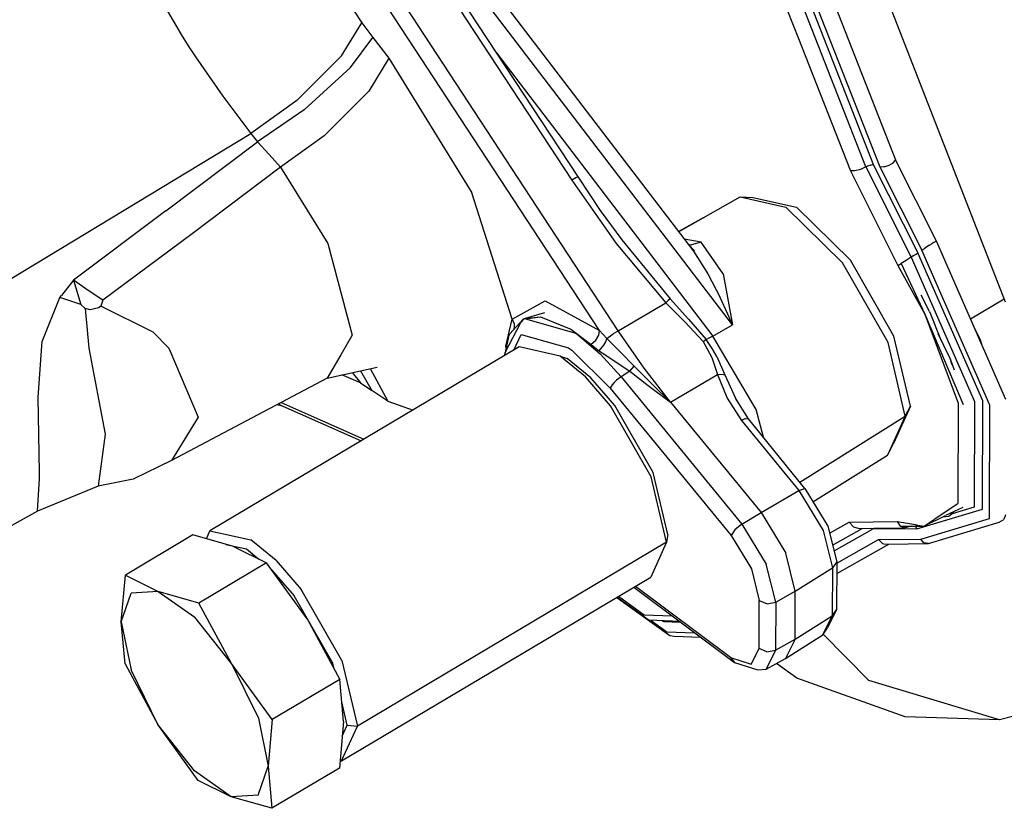
# Model space of a CAD drawing. Units: millimetres. Extents: x 984 to 8510, y -1666 to 1733.
# Drawn here: x 4725 to 4766, y 168 to 201 of the extents above; entities that cross this region are included whole.
import ezdxf

# ---------------------------------------------------------------- set-up
doc = ezdxf.new("R2010")
doc.units = ezdxf.units.MM
doc.layers.add('1', color=7, linetype='CONTINUOUS', true_color=0xffffff)

msp = doc.modelspace()

# ---------------------------------------------------------------- linework, layer by layer
at = {"layer": '1', "color": 18, "linetype": 'CONTINUOUS'}
for p, q in [((4756.011108, 214.46167), (4765.737671, 189.490967)), ((4754.247437, 213.044189), (4761.151245, 195.436768)), ((4759.914917, 195.135254), (4753.01062, 212.742432)), ((4759.914917, 195.135254), (4753.01062, 212.742432)), ((4753.335327, 212.824219), (4760.239624, 195.217041)), ((4753.335327, 212.824219), (4760.239624, 195.217041)), ((4753.591187, 212.753174), (4760.494507, 195.14624)), ((4753.591187, 212.753174), (4760.494507, 195.14624)), ((4737.696167, 210.184082), (4747.87146, 194.708984)), ((4737.466675, 210.06665), (4747.608276, 194.586182)), ((4737.466675, 210.06665), (4747.608276, 194.586182)), ((4753.424194, 209.867432), (4757.063354, 200.586426)), ((4753.424194, 209.867432), (4757.063354, 200.586426)), ((4739.078979, 209.44458), (4752.69519, 191.609619)), ((4749.551147, 188.27832), (4735.89978, 209.141357)), ((4749.551147, 188.27832), (4735.89978, 209.141357)), ((4754.328979, 188.529053), (4738.49939, 209.273926)), ((4754.328979, 188.529053), (4738.49939, 209.273926)), ((4748.767944, 188.28418), (4735.3573, 208.755371)), ((4748.767944, 188.28418), (4735.3573, 208.755371)), ((4735.104858, 206.894775), (4738.817261, 201.170654)), ((4735.104858, 206.894775), (4738.817261, 201.170654)), ((4729.236206, 204.174805), (4731.259155, 200.679443)), ((4729.236206, 204.174805), (4731.259155, 200.679443)), ((4737.975952, 199.784912), (4738.817261, 201.170654)), ((4737.975952, 199.784912), (4738.817261, 201.170654)), ((4738.817261, 201.170654), (4739.285522, 200.561768)), ((4738.817261, 201.170654), (4739.285522, 200.561768)), ((4731.259155, 200.679443), (4731.560425, 200.209717)), ((4731.259155, 200.679443), (4731.560425, 200.209717)), ((4738.353882, 199.294678), (4739.285522, 200.561768)), ((4738.353882, 199.294678), (4739.285522, 200.561768)), ((4739.285522, 200.561768), (4739.953003, 199.696289)), ((4739.285522, 200.561768), (4739.953003, 199.696289)), ((4757.063354, 200.586426), (4759.265015, 194.971436)), ((4757.063354, 200.586426), (4759.265015, 194.971436)), ((4731.560425, 200.209717), (4731.866577, 199.743896)), ((4731.560425, 200.209717), (4731.866577, 199.743896)), ((4744.451538, 199.910889), (4753.503784, 188.046875)), ((4744.451538, 199.910889), (4753.503784, 188.046875)), ((4731.866577, 199.743896), (4733.004272, 198.10376)), ((4731.866577, 199.743896), (4733.004272, 198.10376)), ((4737.975952, 199.784912), (4736.115601, 197.930176)), ((4737.975952, 199.784912), (4736.115601, 197.930176)), ((4739.953003, 199.696289), (4739.112671, 198.30957)), ((4739.953003, 199.696289), (4739.112671, 198.30957)), ((4739.953003, 199.696289), (4743.425659, 194.047119)), ((4739.953003, 199.696289), (4743.425659, 194.047119)), ((4738.353882, 199.294678), (4736.405151, 197.531738)), ((4738.353882, 199.294678), (4736.405151, 197.531738)), ((4737.242065, 196.444824), (4739.112671, 198.30957)), ((4737.242065, 196.444824), (4739.112671, 198.30957)), ((4733.004272, 198.10376), (4734.185913, 196.542969)), ((4733.004272, 198.10376), (4734.185913, 196.542969)), ((4736.104858, 197.920898), (4734.185913, 196.542969)), ((4736.104858, 197.920898), (4734.185913, 196.542969)), ((4736.115601, 197.930176), (4736.104858, 197.920898)), ((4736.115601, 197.930176), (4736.104858, 197.920898)), ((4736.405151, 197.531738), (4734.461304, 196.185303)), ((4736.405151, 197.531738), (4734.461304, 196.185303)), ((4708.415405, 180.948975), (4734.185913, 196.542969)), ((4708.415405, 180.948975), (4734.185913, 196.542969)), ((4734.185913, 196.542969), (4734.461304, 196.185303)), ((4734.185913, 196.542969), (4734.461304, 196.185303)), ((4730.617065, 193.293457), (4734.461304, 196.185303)), ((4730.617065, 193.293457), (4734.461304, 196.185303)), ((4734.461304, 196.185303), (4734.941772, 195.652344)), ((4734.461304, 196.185303), (4734.941772, 195.652344)), ((4737.242065, 196.444824), (4735.427612, 195.130371)), ((4737.242065, 196.444824), (4735.427612, 195.130371)), ((4734.941772, 195.652344), (4735.427612, 195.130371)), ((4734.941772, 195.652344), (4735.427612, 195.130371)), ((4760.988647, 195.270508), (4761.071655, 195.328369)), ((4760.988647, 195.270508), (4761.071655, 195.328369)), ((4761.071655, 195.328369), (4761.143921, 195.412354)), ((4761.071655, 195.328369), (4761.143921, 195.412354)), ((4761.143921, 195.412354), (4761.151245, 195.436768)), ((4761.143921, 195.412354), (4761.151245, 195.436768)), ((4762.864136, 192.028564), (4761.151245, 195.436768)), ((4735.427612, 195.130371), (4731.71814, 192.340576)), ((4735.427612, 195.130371), (4731.71814, 192.340576)), ((4735.427612, 195.130371), (4737.397339, 191.924561)), ((4735.427612, 195.130371), (4737.397339, 191.924561)), ((4759.265015, 194.971436), (4761.25769, 191.006836)), ((4759.265015, 194.971436), (4761.25769, 191.006836)), ((4759.44519, 194.967529), (4759.265015, 194.971436)), ((4759.44519, 194.967529), (4759.265015, 194.971436)), ((4759.682983, 195.0271), (4759.44519, 194.967529)), ((4759.682983, 195.0271), (4759.44519, 194.967529)), ((4759.914917, 195.135254), (4759.682983, 195.0271)), ((4759.914917, 195.135254), (4759.682983, 195.0271)), ((4760.030151, 195.189209), (4759.914917, 195.135254)), ((4760.030151, 195.189209), (4759.914917, 195.135254)), ((4759.914917, 195.135254), (4761.812378, 191.359131)), ((4759.914917, 195.135254), (4761.812378, 191.359131)), ((4760.091675, 195.207764), (4760.030151, 195.189209)), ((4760.091675, 195.207764), (4760.030151, 195.189209)), ((4760.091675, 195.207764), (4760.149292, 195.218994)), ((4760.091675, 195.207764), (4760.149292, 195.218994)), ((4760.239624, 195.217041), (4760.149292, 195.218994)), ((4760.239624, 195.217041), (4760.149292, 195.218994)), ((4760.239624, 195.217041), (4762.089722, 191.535645)), ((4760.239624, 195.217041), (4762.089722, 191.535645)), ((4760.494507, 195.14624), (4760.665894, 195.148438)), ((4760.494507, 195.14624), (4760.665894, 195.148438)), ((4760.494507, 195.14624), (4762.249878, 191.65332)), ((4760.494507, 195.14624), (4762.249878, 191.65332)), ((4760.665894, 195.148438), (4760.719604, 195.160156)), ((4760.665894, 195.148438), (4760.719604, 195.160156)), ((4760.719604, 195.160156), (4760.886597, 195.217773)), ((4760.719604, 195.160156), (4760.886597, 195.217773)), ((4760.886597, 195.217773), (4760.988647, 195.270508)), ((4760.886597, 195.217773), (4760.988647, 195.270508)), ((4747.773315, 194.676025), (4747.608276, 194.586182)), ((4747.773315, 194.676025), (4747.608276, 194.586182)), ((4747.608276, 194.586182), (4749.463257, 191.932129)), ((4747.608276, 194.586182), (4749.463257, 191.932129)), ((4747.837769, 194.703613), (4747.773315, 194.676025)), ((4747.837769, 194.703613), (4747.773315, 194.676025)), ((4747.87146, 194.708984), (4747.837769, 194.703613)), ((4747.87146, 194.708984), (4747.837769, 194.703613)), ((4747.87146, 194.708984), (4748.800659, 193.315674)), ((4745.110718, 188.768311), (4743.425659, 194.047119)), ((4745.110718, 188.768311), (4743.425659, 194.047119)), ((4752.07605, 192.42041), (4754.647827, 193.878418)), ((4754.647827, 193.878418), (4756.566284, 193.449463)), ((4754.647827, 193.878418), (4755.185425, 193.862549)), ((4754.647827, 193.878418), (4756.566284, 193.449463)), ((4755.185425, 193.862549), (4757.014526, 193.453613)), ((4730.617065, 193.293457), (4726.759644, 190.39502)), ((4730.617065, 193.293457), (4726.759644, 190.39502)), ((4748.800659, 193.315674), (4749.705444, 192.083252)), ((4756.566284, 193.449463), (4758.93103, 191.120361)), ((4756.566284, 193.449463), (4758.93103, 191.120361)), ((4759.270386, 191.232178), (4757.014526, 193.453613)), ((4752.069702, 192.429199), (4753.125854, 193.015625)), ((4731.71814, 192.340576), (4727.988159, 189.555908)), ((4731.71814, 192.340576), (4727.988159, 189.555908)), ((4749.705444, 192.083252), (4751.718628, 189.610107)), ((4749.705444, 192.083252), (4751.718628, 189.610107)), ((4753.02771, 191.989746), (4752.313354, 192.109863)), ((4753.02771, 191.989746), (4752.313354, 192.109863)), ((4753.02771, 191.989746), (4752.622925, 191.879639)), ((4753.02771, 191.989746), (4752.622925, 191.879639)), ((4753.942261, 190.659912), (4753.02771, 191.989746)), ((4753.942261, 190.659912), (4753.02771, 191.989746)), ((4762.864136, 192.028564), (4762.758667, 191.971924)), ((4762.864136, 192.028564), (4762.758667, 191.971924)), ((4765.768921, 185.404053), (4762.864136, 192.028564)), ((4737.397339, 191.924561), (4738.419312, 188.093994)), ((4737.397339, 191.924561), (4738.419312, 188.093994)), ((4749.463257, 191.932129), (4751.544312, 189.445801)), ((4749.463257, 191.932129), (4751.544312, 189.445801)), ((4752.466187, 191.90918), (4752.622925, 191.879639)), ((4752.485229, 191.884033), (4752.748901, 191.620361)), ((4752.69519, 191.609619), (4753.294312, 190.661865)), ((4752.69519, 191.609619), (4753.294312, 190.661865)), ((4762.249878, 191.65332), (4762.378784, 191.740234)), ((4762.249878, 191.65332), (4762.378784, 191.740234)), ((4765.097046, 185.160645), (4762.249878, 191.65332)), ((4765.097046, 185.160645), (4762.249878, 191.65332)), ((4762.57312, 191.861816), (4762.378784, 191.740234)), ((4762.57312, 191.861816), (4762.378784, 191.740234)), ((4762.57312, 191.861816), (4762.671753, 191.921143)), ((4762.57312, 191.861816), (4762.671753, 191.921143)), ((4762.758667, 191.971924), (4762.671753, 191.921143)), ((4762.758667, 191.971924), (4762.671753, 191.921143)), ((4761.09021, 188.046875), (4759.270386, 191.232178)), ((4761.593628, 191.226318), (4761.390503, 191.097168)), ((4761.593628, 191.226318), (4761.390503, 191.097168)), ((4761.812378, 191.359131), (4761.593628, 191.226318)), ((4761.812378, 191.359131), (4761.593628, 191.226318)), ((4761.921753, 191.425781), (4761.812378, 191.359131)), ((4761.921753, 191.425781), (4761.812378, 191.359131)), ((4761.812378, 191.359131), (4764.464722, 185.30957)), ((4761.812378, 191.359131), (4764.464722, 185.30957)), ((4761.921753, 191.425781), (4762.023315, 191.490234)), ((4761.921753, 191.425781), (4762.023315, 191.490234)), ((4762.023315, 191.490234), (4762.089722, 191.535645)), ((4762.023315, 191.490234), (4762.089722, 191.535645)), ((4764.807007, 185.338135), (4762.089722, 191.535645)), ((4764.807007, 185.338135), (4762.089722, 191.535645)), ((4760.839722, 187.780273), (4758.93103, 191.120361)), ((4760.839722, 187.780273), (4758.93103, 191.120361)), ((4761.25769, 191.006836), (4761.390503, 191.097168)), ((4761.25769, 191.006836), (4761.390503, 191.097168)), ((4761.25769, 191.006836), (4762.382202, 188.967529)), ((4761.25769, 191.006836), (4762.382202, 188.967529)), ((4761.390503, 191.097168), (4762.382202, 188.967529)), ((4726.759644, 190.39502), (4726.26062, 189.760498)), ((4726.759644, 190.39502), (4726.26062, 189.760498)), ((4726.759644, 190.39502), (4727.065308, 189.378418)), ((4726.759644, 190.39502), (4727.065308, 189.378418)), ((4727.369019, 189.968994), (4726.759644, 190.39502)), ((4727.369019, 189.968994), (4726.759644, 190.39502)), ((4753.294312, 190.661865), (4753.810425, 189.664062)), ((4753.294312, 190.661865), (4753.810425, 189.664062)), ((4753.942261, 190.659912), (4754.328979, 188.529053)), ((4753.942261, 190.659912), (4754.328979, 188.529053)), ((4727.988159, 189.555908), (4727.369019, 189.968994)), ((4727.988159, 189.555908), (4727.369019, 189.968994)), ((4725.45105, 187.823242), (4726.188843, 189.669434)), ((4725.45105, 187.823242), (4726.188843, 189.669434)), ((4726.188843, 189.669434), (4726.26062, 189.760498)), ((4726.188843, 189.669434), (4726.26062, 189.760498)), ((4727.065308, 189.378418), (4726.188843, 189.669434)), ((4727.065308, 189.378418), (4726.188843, 189.669434)), ((4727.988159, 189.555908), (4727.943726, 189.430908)), ((4727.988159, 189.555908), (4727.943726, 189.430908)), ((4745.110718, 188.768311), (4746.497925, 189.53418)), ((4745.110718, 188.768311), (4746.497925, 189.53418)), ((4746.497925, 189.53418), (4748.767944, 188.28418)), ((4746.497925, 189.53418), (4748.767944, 188.28418)), ((4751.647339, 189.543457), (4751.544312, 189.445801)), ((4751.647339, 189.543457), (4751.544312, 189.445801)), ((4751.718628, 189.610107), (4751.647339, 189.543457)), ((4751.718628, 189.610107), (4751.647339, 189.543457)), ((4751.718628, 189.610107), (4752.487183, 188.763672)), ((4751.718628, 189.610107), (4752.487183, 188.763672)), ((4754.134155, 188.969482), (4753.810425, 189.664062)), ((4754.134155, 188.969482), (4753.810425, 189.664062)), ((4762.579468, 189.084473), (4762.233765, 189.765381)), ((4765.694702, 189.601074), (4764.293823, 188.767822)), ((4765.694702, 189.601074), (4764.293823, 188.767822)), ((4727.250854, 189.209717), (4727.065308, 189.378418)), ((4727.250854, 189.209717), (4727.065308, 189.378418)), ((4727.250854, 189.209717), (4727.406128, 187.54248)), ((4727.461304, 189.155029), (4727.250854, 189.209717)), ((4727.461304, 189.155029), (4727.250854, 189.209717)), ((4727.250854, 189.209717), (4727.406128, 187.54248)), ((4727.822632, 189.23291), (4727.461304, 189.155029)), ((4727.822632, 189.23291), (4727.461304, 189.155029)), ((4727.89978, 189.302734), (4727.822632, 189.23291)), ((4727.89978, 189.302734), (4727.822632, 189.23291)), ((4727.943726, 189.430908), (4727.89978, 189.302734)), ((4727.943726, 189.430908), (4727.89978, 189.302734)), ((4730.089233, 188.221436), (4727.89978, 189.302734)), ((4730.089233, 188.221436), (4727.89978, 189.302734)), ((4749.551147, 188.27832), (4751.544312, 189.445801)), ((4749.551147, 188.27832), (4751.544312, 189.445801)), ((4751.544312, 189.445801), (4752.341675, 188.648438)), ((4751.544312, 189.445801), (4752.341675, 188.648438)), ((4744.844604, 187.629639), (4745.110718, 188.768311)), ((4744.844604, 187.629639), (4745.110718, 188.768311)), ((4745.018921, 188.154297), (4745.567261, 188.765625)), ((4745.110718, 188.768311), (4745.20105, 188.5625)), ((4745.110718, 188.768311), (4745.20105, 188.5625)), ((4745.629761, 188.789307), (4745.47644, 188.62207)), ((4745.567261, 188.765625), (4745.629761, 188.789307)), ((4745.622925, 188.782227), (4745.567261, 188.765625)), ((4745.629761, 188.789307), (4745.626343, 188.783447)), ((4745.629761, 188.789307), (4746.30603, 188.865234)), ((4745.629761, 188.789307), (4745.638062, 188.786865)), ((4745.629761, 188.789307), (4745.638062, 188.786865)), ((4746.466187, 189.032959), (4745.656128, 188.792236)), ((4745.665405, 188.779053), (4746.30603, 188.865234)), ((4745.665405, 188.779053), (4747.780151, 188.179199)), ((4745.665405, 188.779053), (4747.780151, 188.179199)), ((4746.30603, 188.865234), (4747.575073, 188.343506)), ((4746.30603, 188.865234), (4747.575073, 188.343506)), ((4752.487183, 188.763672), (4753.229858, 187.910156)), ((4752.487183, 188.763672), (4753.229858, 187.910156)), ((4754.328979, 188.529053), (4754.134155, 188.969482)), ((4754.328979, 188.529053), (4754.134155, 188.969482)), ((4762.382202, 188.967529), (4763.780151, 185.252197)), ((4762.382202, 188.967529), (4763.780151, 185.252197)), ((4762.382202, 188.967529), (4763.978394, 185.194824)), ((4762.579468, 189.084473), (4763.068726, 187.861328)), ((4744.821167, 187.371826), (4745.47644, 188.62207)), ((4745.202515, 188.430176), (4745.166382, 188.319092)), ((4745.20105, 188.5625), (4745.202515, 188.430176)), ((4745.20105, 188.5625), (4745.202515, 188.430176)), ((4747.575073, 188.343506), (4748.414429, 187.705078)), ((4747.575073, 188.343506), (4748.414429, 187.705078)), ((4748.737183, 188.094727), (4748.767944, 188.28418)), ((4748.737183, 188.094727), (4748.767944, 188.28418)), ((4748.767944, 188.28418), (4748.918335, 188.115967)), ((4748.767944, 188.28418), (4748.918335, 188.115967)), ((4749.358276, 188.15625), (4749.551147, 188.27832)), ((4749.358276, 188.15625), (4749.551147, 188.27832)), ((4750.640991, 186.705566), (4749.551147, 188.27832)), ((4750.640991, 186.705566), (4749.551147, 188.27832)), ((4752.341675, 188.648438), (4753.10144, 187.831543)), ((4752.341675, 188.648438), (4753.10144, 187.831543)), ((4753.503784, 188.046875), (4754.328979, 188.529053)), ((4753.503784, 188.046875), (4754.328979, 188.529053)), ((4764.485229, 188.331787), (4764.684448, 187.93457)), ((4730.089233, 188.221436), (4730.747925, 187.544678)), ((4730.089233, 188.221436), (4730.747925, 187.544678)), ((4738.419312, 188.093994), (4737.941772, 187.26709)), ((4738.419312, 188.093994), (4737.941772, 187.26709)), ((4744.964722, 188.019043), (4744.821167, 187.371826)), ((4744.964722, 188.019043), (4745.018921, 188.154297)), ((4745.182007, 187.464355), (4745.489624, 188.125244)), ((4745.182007, 187.464355), (4745.489624, 188.125244)), ((4745.489624, 188.125244), (4747.473511, 187.562012)), ((4745.489624, 188.125244), (4747.473511, 187.562012)), ((4747.780151, 188.179199), (4747.84021, 188.13623)), ((4747.780151, 188.179199), (4747.84021, 188.13623)), ((4747.84021, 188.13623), (4748.799194, 187.314941)), ((4747.84021, 188.13623), (4748.799194, 187.314941)), ((4748.595581, 187.86084), (4748.737183, 188.094727)), ((4748.595581, 187.86084), (4748.737183, 188.094727)), ((4748.918335, 188.115967), (4749.075562, 187.949707)), ((4748.918335, 188.115967), (4749.075562, 187.949707)), ((4749.033081, 187.821045), (4749.075562, 187.949707)), ((4749.033081, 187.821045), (4749.075562, 187.949707)), ((4749.075562, 187.949707), (4749.28894, 188.109375)), ((4749.075562, 187.949707), (4749.28894, 188.109375)), ((4749.075562, 187.949707), (4749.645874, 187.379883)), ((4749.075562, 187.949707), (4749.645874, 187.379883)), ((4749.28894, 188.109375), (4749.358276, 188.15625)), ((4749.28894, 188.109375), (4749.358276, 188.15625)), ((4753.10144, 187.831543), (4753.169312, 187.87793)), ((4753.10144, 187.831543), (4753.169312, 187.87793)), ((4753.169312, 187.87793), (4753.229858, 187.910156)), ((4753.169312, 187.87793), (4753.229858, 187.910156)), ((4753.503784, 188.046875), (4753.229858, 187.910156)), ((4753.503784, 188.046875), (4753.229858, 187.910156)), ((4753.488159, 187.539551), (4753.229858, 187.910156)), ((4753.488159, 187.539551), (4753.229858, 187.910156)), ((4755.328003, 184.986816), (4753.503784, 188.046875)), ((4755.328003, 184.986816), (4753.503784, 188.046875)), ((4761.780151, 185.114258), (4761.09021, 188.046875)), ((4763.410034, 187.167969), (4762.944214, 188.14624)), ((4764.684448, 187.93457), (4764.751831, 187.724609)), ((4725.275757, 185.502197), (4725.45105, 187.823242)), ((4725.275757, 185.502197), (4725.45105, 187.823242)), ((4727.406128, 187.54248), (4728.079956, 183.943848)), ((4727.406128, 187.54248), (4728.079956, 183.943848)), ((4730.747925, 187.544678), (4731.974976, 184.660645)), ((4730.747925, 187.544678), (4731.974976, 184.660645)), ((4745.411011, 187.600586), (4732.470093, 179.904541)), ((4744.859253, 187.543213), (4744.844604, 187.629639)), ((4744.859253, 187.543213), (4744.844604, 187.629639)), ((4747.12146, 187.218262), (4745.411011, 187.600586)), ((4747.473511, 187.562012), (4747.529175, 187.522705)), ((4747.473511, 187.562012), (4747.529175, 187.522705)), ((4747.529175, 187.522705), (4747.612183, 187.461426)), ((4747.529175, 187.522705), (4747.612183, 187.461426)), ((4747.612183, 187.461426), (4749.220581, 185.876221)), ((4747.612183, 187.461426), (4749.220581, 185.876221)), ((4748.595581, 187.86084), (4748.414429, 187.705078)), ((4748.595581, 187.86084), (4748.414429, 187.705078)), ((4748.414429, 187.705078), (4748.57605, 187.572266)), ((4748.414429, 187.705078), (4748.57605, 187.572266)), ((4748.57605, 187.572266), (4748.752808, 187.442383)), ((4748.57605, 187.572266), (4748.752808, 187.442383)), ((4748.752808, 187.442383), (4748.953491, 187.674561)), ((4748.752808, 187.442383), (4748.953491, 187.674561)), ((4748.953491, 187.674561), (4749.033081, 187.821045)), ((4748.953491, 187.674561), (4749.033081, 187.821045)), ((4753.10144, 187.831543), (4753.473511, 187.154297)), ((4753.10144, 187.831543), (4753.473511, 187.154297)), ((4753.676147, 187.194824), (4753.488159, 187.539551)), ((4753.676147, 187.194824), (4753.488159, 187.539551)), ((4761.562866, 184.705322), (4760.839722, 187.780273)), ((4761.562866, 184.705322), (4760.839722, 187.780273)), ((4763.099976, 187.790771), (4763.410034, 187.167969)), ((4763.099976, 187.790771), (4763.410034, 187.167969)), ((4737.940308, 187.264893), (4737.378784, 186.292725)), ((4737.940308, 187.264893), (4737.378784, 186.292725)), ((4744.821167, 187.371826), (4744.773315, 187.221436)), ((4748.176147, 186.354492), (4747.12146, 187.218262)), ((4748.176147, 186.354492), (4747.12146, 187.218262)), ((4747.12146, 187.218262), (4747.414429, 187.119629)), ((4748.412476, 186.30249), (4747.414429, 187.119629)), ((4748.752808, 187.442383), (4748.812866, 187.401367)), ((4748.752808, 187.442383), (4748.812866, 187.401367)), ((4748.799194, 187.314941), (4749.673218, 186.351807)), ((4748.799194, 187.314941), (4749.673218, 186.351807)), ((4748.812866, 187.401367), (4748.873413, 187.360596)), ((4748.812866, 187.401367), (4748.873413, 187.360596)), ((4748.873413, 187.360596), (4750.042847, 186.581543)), ((4748.873413, 187.360596), (4750.042847, 186.581543)), ((4749.645874, 187.379883), (4750.222534, 186.800049)), ((4749.645874, 187.379883), (4750.222534, 186.800049)), ((4753.473511, 187.154297), (4753.706421, 186.440918)), ((4753.473511, 187.154297), (4753.706421, 186.440918)), ((4753.676147, 187.194824), (4754.014526, 186.427246)), ((4753.676147, 187.194824), (4754.014526, 186.427246)), ((4763.410034, 187.167969), (4763.60144, 186.646973)), ((4763.410034, 187.167969), (4763.506714, 186.862061)), ((4763.410034, 187.167969), (4763.506714, 186.862061)), ((4737.378784, 186.292725), (4739.462769, 186.759033)), ((4739.174683, 186.694824), (4739.905151, 185.328125)), ((4739.174683, 186.694824), (4739.905151, 185.328125)), ((4750.042847, 186.581543), (4750.222534, 186.800049)), ((4750.042847, 186.581543), (4750.222534, 186.800049)), ((4750.222534, 186.800049), (4750.980347, 186.028564)), ((4750.222534, 186.800049), (4750.980347, 186.028564)), ((4751.740112, 185.289307), (4750.640991, 186.705566)), ((4751.740112, 185.289307), (4750.640991, 186.705566)), ((4737.378784, 186.292725), (4730.866577, 182.852051)), ((4738.766968, 186.093506), (4737.987183, 186.428955)), ((4738.766968, 186.093506), (4737.987183, 186.428955)), ((4738.414917, 186.524658), (4738.766968, 186.093506)), ((4738.414917, 186.524658), (4738.766968, 186.093506)), ((4738.765015, 186.602783), (4739.236694, 185.777832)), ((4738.765015, 186.602783), (4739.236694, 185.777832)), ((4749.230347, 185.141357), (4748.176147, 186.354492)), ((4749.230347, 185.141357), (4748.176147, 186.354492)), ((4749.409546, 185.154541), (4748.412476, 186.30249)), ((4749.673218, 186.351807), (4749.47937, 186.209473)), ((4749.673218, 186.351807), (4749.47937, 186.209473)), ((4750.042847, 186.581543), (4749.673218, 186.351807)), ((4750.042847, 186.581543), (4749.673218, 186.351807)), ((4749.673218, 186.351807), (4754.725464, 180.179199)), ((4749.673218, 186.351807), (4754.725464, 180.179199)), ((4750.042847, 186.581543), (4750.807007, 185.987793)), ((4750.042847, 186.581543), (4750.807007, 185.987793)), ((4751.740112, 185.289307), (4753.706421, 186.440918)), ((4751.740112, 185.289307), (4753.706421, 186.440918)), ((4753.706421, 186.440918), (4753.879272, 186.454102)), ((4753.706421, 186.440918), (4753.879272, 186.454102)), ((4753.706421, 186.440918), (4754.108276, 185.448975)), ((4753.706421, 186.440918), (4754.108276, 185.448975)), ((4753.879272, 186.454102), (4753.953491, 186.445557)), ((4753.879272, 186.454102), (4753.953491, 186.445557)), ((4753.953491, 186.445557), (4754.014526, 186.427246)), ((4753.953491, 186.445557), (4754.014526, 186.427246)), ((4754.014526, 186.427246), (4754.463257, 185.449951)), ((4754.014526, 186.427246), (4754.463257, 185.449951)), ((4738.766968, 186.093506), (4739.236694, 185.777832)), ((4738.766968, 186.093506), (4739.236694, 185.777832)), ((4749.297729, 186.017578), (4749.220581, 185.876221)), ((4749.297729, 186.017578), (4749.220581, 185.876221)), ((4749.220581, 185.876221), (4754.272827, 179.703613)), ((4749.220581, 185.876221), (4754.272827, 179.703613)), ((4749.380249, 186.115234), (4749.297729, 186.017578)), ((4749.380249, 186.115234), (4749.297729, 186.017578)), ((4749.47937, 186.209473), (4749.380249, 186.115234)), ((4749.47937, 186.209473), (4749.380249, 186.115234)), ((4750.807007, 185.987793), (4751.740112, 185.289307)), ((4750.807007, 185.987793), (4751.740112, 185.289307)), ((4750.980347, 186.028564), (4751.740112, 185.289307)), ((4750.980347, 186.028564), (4751.740112, 185.289307)), ((4725.332886, 182.344727), (4725.275757, 185.502197)), ((4725.332886, 182.344727), (4725.275757, 185.502197)), ((4739.905151, 185.328125), (4739.236694, 185.777832)), ((4739.905151, 185.328125), (4739.236694, 185.777832)), ((4754.108276, 185.448975), (4754.703003, 184.5271)), ((4754.108276, 185.448975), (4754.703003, 184.5271)), ((4755.004761, 184.596436), (4754.463257, 185.449951)), ((4735.509644, 185.124756), (4735.271851, 185.179688)), ((4735.361694, 185.226562), (4735.395386, 185.175537)), ((4735.361694, 185.226562), (4735.395386, 185.175537)), ((4735.395386, 185.175537), (4738.790405, 183.663086)), ((4735.451538, 185.27417), (4738.910034, 183.734375)), ((4735.451538, 185.27417), (4738.910034, 183.734375)), ((4739.905151, 185.328125), (4740.970581, 184.959961)), ((4739.905151, 185.328125), (4740.970581, 184.959961)), ((4750.932007, 182.162842), (4749.230347, 185.141357)), ((4750.932007, 182.162842), (4749.230347, 185.141357)), ((4751.019409, 182.336914), (4749.409546, 185.154541)), ((4751.740112, 185.289307), (4755.528198, 180.667969)), ((4751.740112, 185.289307), (4755.528198, 180.667969)), ((4755.630737, 183.820801), (4755.328003, 184.986816)), ((4755.630737, 183.820801), (4755.328003, 184.986816)), ((4761.780151, 185.114258), (4761.075562, 183.554199)), ((4761.562866, 184.705322), (4761.780151, 185.114258)), ((4761.562866, 184.705322), (4761.780151, 185.114258)), ((4763.780151, 185.252197), (4763.766968, 181.049316)), ((4763.780151, 185.252197), (4763.766968, 181.049316)), ((4764.464722, 185.30957), (4764.450562, 180.891113)), ((4764.464722, 185.30957), (4764.450562, 180.891113)), ((4764.79187, 180.812256), (4764.807007, 185.338135)), ((4764.79187, 180.812256), (4764.807007, 185.338135)), ((4765.081421, 180.419434), (4765.097046, 185.160645)), ((4765.081421, 180.419434), (4765.097046, 185.160645)), ((4731.974976, 184.660645), (4730.866577, 182.852051)), ((4731.974976, 184.660645), (4730.866577, 182.852051)), ((4754.876831, 184.604248), (4754.703003, 184.5271)), ((4754.876831, 184.604248), (4754.703003, 184.5271)), ((4754.876831, 184.604248), (4755.004761, 184.596436)), ((4754.876831, 184.604248), (4755.004761, 184.596436)), ((4757.361206, 181.673828), (4755.004761, 184.596436)), ((4757.150269, 181.935791), (4761.562866, 184.705322)), ((4757.150269, 181.935791), (4761.562866, 184.705322)), ((4761.562866, 184.705322), (4760.824097, 183.069824)), ((4761.562866, 184.705322), (4760.824097, 183.069824)), ((4754.703003, 184.5271), (4757.109253, 181.586426)), ((4754.703003, 184.5271), (4757.109253, 181.586426)), ((4728.079956, 183.943848), (4727.789917, 181.764404)), ((4728.079956, 183.943848), (4727.789917, 181.764404)), ((4760.824097, 183.069824), (4761.075562, 183.554199)), ((4757.69812, 181.119873), (4760.824097, 183.069824)), ((4730.866577, 182.852051), (4729.252319, 182.070312)), ((4725.330444, 182.08374), (4725.332886, 182.344727)), ((4725.330444, 182.08374), (4725.332886, 182.344727)), ((4751.577026, 179.420654), (4750.932007, 182.162842)), ((4751.577026, 179.420654), (4750.932007, 182.162842)), ((4751.629761, 179.74292), (4751.019409, 182.336914)), ((4725.260132, 180.7229), (4725.330444, 182.08374)), ((4725.260132, 180.7229), (4725.330444, 182.08374)), ((4727.789917, 181.764404), (4725.260132, 180.7229)), ((4729.252319, 182.070312), (4727.789917, 181.764404)), ((4755.528198, 180.667969), (4757.109253, 181.586426)), ((4755.528198, 180.667969), (4757.109253, 181.586426)), ((4757.109253, 181.586426), (4757.361206, 181.673828)), ((4757.109253, 181.586426), (4757.361206, 181.673828)), ((4757.109253, 181.586426), (4758.123413, 179.92041)), ((4757.109253, 181.586426), (4758.123413, 179.92041)), ((4757.361206, 181.673828), (4758.32312, 180.093262)), ((4763.964233, 180.884277), (4763.24646, 180.536133)), ((4763.446167, 180.834717), (4763.766968, 181.049316)), ((4763.446167, 180.834717), (4763.766968, 181.049316)), ((4764.450562, 180.891113), (4763.52771, 180.614502)), ((4764.450562, 180.891113), (4763.52771, 180.614502)), ((4725.260132, 180.7229), (4710.422241, 172.487549)), ((4754.725464, 180.179199), (4755.528198, 180.667969)), ((4754.725464, 180.179199), (4755.528198, 180.667969)), ((4755.528198, 180.667969), (4756.560425, 178.971924)), ((4755.528198, 180.667969), (4756.560425, 178.971924)), ((4762.051636, 179.990234), (4764.79187, 180.812256)), ((4762.051636, 179.990234), (4764.79187, 180.812256)), ((4763.205444, 180.516113), (4762.353394, 180.102783)), ((4762.800659, 180.402588), (4763.446167, 180.834717)), ((4762.800659, 180.402588), (4763.446167, 180.834717)), ((4763.388062, 180.494385), (4763.116089, 180.473145)), ((4763.388062, 180.494385), (4763.144409, 180.486572)), ((4763.388062, 180.494385), (4763.144409, 180.486572)), ((4763.233276, 180.529541), (4763.213257, 180.520264)), ((4763.524292, 180.611816), (4763.388062, 180.494385)), ((4763.388062, 180.494385), (4763.477417, 180.597412)), ((4763.388062, 180.494385), (4763.477417, 180.597412)), ((4763.479858, 180.600098), (4763.524292, 180.651611)), ((4763.479858, 180.600098), (4763.524292, 180.651611)), ((4763.590698, 180.668457), (4763.52771, 180.614502)), ((4765.752808, 180.566406), (4765.682495, 180.368652)), ((4754.725464, 180.179199), (4754.432495, 179.942871)), ((4754.725464, 180.179199), (4754.432495, 179.942871)), ((4754.725464, 180.179199), (4755.748413, 178.498779)), ((4754.725464, 180.179199), (4755.748413, 178.498779)), ((4758.32312, 180.093262), (4758.69519, 178.599121)), ((4758.396851, 179.796387), (4759.216187, 180.258789)), ((4758.396851, 179.796387), (4759.216187, 180.258789)), ((4759.216187, 180.258789), (4761.221558, 180.285889)), ((4759.216187, 180.258789), (4761.221558, 180.285889)), ((4759.396362, 180.074951), (4759.216187, 180.258789)), ((4759.396362, 180.074951), (4759.216187, 180.258789)), ((4759.396362, 180.074951), (4759.633179, 180.003174)), ((4759.396362, 180.074951), (4759.633179, 180.003174)), ((4761.221558, 180.285889), (4761.994995, 180.161133)), ((4761.221558, 180.285889), (4761.353882, 180.101318)), ((4761.221558, 180.285889), (4761.353882, 180.101318)), ((4761.221558, 180.285889), (4761.994995, 180.161133)), ((4761.353882, 180.101318), (4761.799683, 180.102051)), ((4761.353882, 180.101318), (4761.556519, 180.029297)), ((4761.353882, 180.101318), (4761.556519, 180.029297)), ((4761.775269, 180.088623), (4761.556519, 180.029297)), ((4761.819702, 180.102051), (4761.775269, 180.088623)), ((4761.819702, 180.102051), (4761.775269, 180.088623)), ((4761.775269, 180.088623), (4761.824097, 180.102051)), ((4761.819214, 180.102051), (4761.819702, 180.102051)), ((4761.819702, 180.102051), (4762.353394, 180.102783)), ((4761.929565, 180.102051), (4761.985229, 180.082275)), ((4761.929565, 180.102051), (4761.985229, 180.082275)), ((4761.985229, 180.082275), (4762.051636, 179.990234)), ((4761.985229, 180.082275), (4762.051636, 179.990234)), ((4762.007202, 180.15918), (4762.008179, 180.158691)), ((4762.007202, 180.15918), (4762.008179, 180.158691)), ((4762.008667, 180.158691), (4762.353394, 180.102783)), ((4762.008667, 180.158691), (4762.353394, 180.102783)), ((4762.209839, 179.55835), (4765.081421, 180.419434)), ((4762.209839, 179.55835), (4765.081421, 180.419434)), ((4762.353394, 180.102783), (4762.781128, 180.389648)), ((4762.353394, 180.102783), (4762.781128, 180.389648)), ((4762.531616, 179.369141), (4765.496948, 180.258789)), ((4762.784546, 180.391602), (4762.790894, 180.395996)), ((4762.784546, 180.391602), (4762.790894, 180.395996)), ((4765.496948, 180.258789), (4765.682495, 180.368652)), ((4731.758667, 179.729004), (4728.929565, 178.046387)), ((4733.460815, 179.242188), (4731.758667, 179.729004)), ((4732.318726, 179.568848), (4732.470093, 179.904541)), ((4732.470093, 179.904541), (4734.18103, 179.521973)), ((4732.470093, 179.904541), (4734.18103, 179.521973)), ((4751.629761, 179.74292), (4751.577026, 179.420654)), ((4754.432495, 179.942871), (4754.272827, 179.703613)), ((4754.432495, 179.942871), (4754.272827, 179.703613)), ((4754.272827, 179.703613), (4755.123413, 178.30542)), ((4754.272827, 179.703613), (4755.123413, 178.30542)), ((4758.123413, 179.92041), (4758.516479, 178.345947)), ((4758.123413, 179.92041), (4758.516479, 178.345947)), ((4758.519897, 179.303711), (4759.762085, 180.004883)), ((4758.519897, 179.303711), (4759.762085, 180.004883)), ((4758.581421, 179.057129), (4760.189331, 179.964844)), ((4758.581421, 179.057129), (4760.189331, 179.964844)), ((4759.633179, 180.003174), (4760.24939, 180.011475)), ((4760.144409, 180.010254), (4760.189331, 179.964844)), ((4760.144409, 180.010254), (4760.189331, 179.964844)), ((4762.051636, 179.990234), (4760.189331, 179.964844)), ((4762.051636, 179.990234), (4760.189331, 179.964844)), ((4760.250366, 180.011475), (4761.556519, 180.029297)), ((4733.139526, 179.333984), (4734.000366, 179.141602)), ((4733.139526, 179.333984), (4734.000366, 179.141602)), ((4733.460815, 179.242188), (4734.835815, 178.560791)), ((4735.236206, 178.658447), (4734.18103, 179.521973)), ((4735.236206, 178.658447), (4734.18103, 179.521973)), ((4751.577026, 179.420654), (4738.636597, 171.724365)), ((4751.577026, 179.420654), (4738.636597, 171.724365)), ((4751.577026, 179.420654), (4750.918335, 177.962402)), ((4758.693726, 178.119629), (4760.867554, 179.34668)), ((4758.69519, 178.547607), (4760.443237, 179.534424)), ((4758.69519, 178.547607), (4760.443237, 179.534424)), ((4760.443237, 179.534424), (4762.209839, 179.55835)), ((4760.443237, 179.534424), (4762.209839, 179.55835)), ((4760.614136, 179.375732), (4760.443237, 179.534424)), ((4760.614136, 179.375732), (4760.443237, 179.534424)), ((4760.614136, 179.375732), (4760.667358, 179.355225)), ((4760.614136, 179.375732), (4760.667358, 179.355225)), ((4760.667358, 179.355225), (4760.833862, 179.346436)), ((4760.667358, 179.355225), (4760.833862, 179.346436)), ((4760.833862, 179.346436), (4762.531616, 179.369141)), ((4762.338257, 179.399414), (4762.209839, 179.55835)), ((4762.338257, 179.399414), (4762.209839, 179.55835)), ((4762.531616, 179.369141), (4762.338257, 179.399414)), ((4762.531616, 179.369141), (4762.338257, 179.399414)), ((4734.000366, 179.141602), (4734.516479, 178.718994)), ((4734.000366, 179.141602), (4734.516479, 178.718994)), ((4756.959839, 177.369385), (4756.560425, 178.971924)), ((4756.959839, 177.369385), (4756.560425, 178.971924)), ((4734.835815, 178.560791), (4732.007202, 176.878174)), ((4734.835815, 178.560791), (4732.007202, 176.878174)), ((4736.532593, 176.217041), (4734.835815, 178.560791)), ((4735.236206, 178.658447), (4736.289917, 177.444824)), ((4735.236206, 178.658447), (4736.289917, 177.444824)), ((4756.144409, 176.910156), (4755.748413, 178.498779)), ((4756.144409, 176.910156), (4755.748413, 178.498779)), ((4758.69519, 178.599121), (4758.516479, 178.345947)), ((4758.69519, 178.599121), (4758.516479, 178.345947)), ((4758.69519, 178.599121), (4758.688843, 176.591064)), ((4728.759644, 176.092285), (4728.929565, 178.046387)), ((4728.929565, 178.046387), (4730.304565, 177.36499)), ((4728.929565, 178.046387), (4730.304565, 177.36499)), ((4735.049194, 178.266602), (4735.995483, 177.176758)), ((4735.049194, 178.266602), (4735.995483, 177.176758)), ((4755.123413, 178.30542), (4755.453003, 176.983643)), ((4755.123413, 178.30542), (4755.453003, 176.983643)), ((4756.959839, 177.369385), (4758.516479, 178.345947)), ((4756.959839, 177.369385), (4758.516479, 178.345947)), ((4758.516479, 178.345947), (4758.509155, 176.3396)), ((4758.516479, 178.345947), (4758.509155, 176.3396)), ((4737.977905, 170.265869), (4750.918335, 177.962402)), ((4754.255737, 174.592773), (4750.268921, 177.575928)), ((4754.255737, 174.592773), (4750.268921, 177.575928)), ((4728.759644, 176.092285), (4729.176147, 177.29541)), ((4728.759644, 176.092285), (4729.176147, 177.29541)), ((4730.304565, 177.36499), (4729.176147, 177.29541)), ((4730.304565, 177.36499), (4729.176147, 177.29541)), ((4732.007202, 176.878174), (4730.304565, 177.36499)), ((4732.007202, 176.878174), (4730.304565, 177.36499)), ((4730.304565, 177.36499), (4731.842163, 176.283447)), ((4730.304565, 177.36499), (4731.842163, 176.283447)), ((4737.605835, 174.359131), (4735.995483, 177.176758)), ((4737.605835, 174.359131), (4735.995483, 177.176758)), ((4737.991577, 174.466309), (4736.289917, 177.444824)), ((4737.991577, 174.466309), (4736.289917, 177.444824)), ((4749.567749, 177.158936), (4750.634155, 176.387695)), ((4749.567749, 177.158936), (4750.634155, 176.387695)), ((4750.201538, 177.535889), (4754.41394, 174.394043)), ((4756.144409, 176.910156), (4756.959839, 177.369385)), ((4756.144409, 176.910156), (4756.959839, 177.369385)), ((4756.953491, 175.362793), (4756.959839, 177.369385)), ((4756.953491, 175.362793), (4756.959839, 177.369385)), ((4733.376343, 174.340088), (4732.007202, 176.878174)), ((4733.376343, 174.340088), (4732.007202, 176.878174)), ((4749.495972, 177.116211), (4751.704956, 175.518311)), ((4749.510132, 177.124756), (4750.850952, 176.155029)), ((4755.446167, 174.977539), (4755.453003, 176.983643)), ((4755.446167, 174.977539), (4755.453003, 176.983643)), ((4755.453003, 176.983643), (4755.779175, 176.8396)), ((4755.453003, 176.983643), (4755.779175, 176.8396)), ((4755.779175, 176.8396), (4756.144409, 176.910156)), ((4755.779175, 176.8396), (4756.144409, 176.910156)), ((4756.144409, 176.910156), (4756.138062, 174.903564)), ((4756.144409, 176.910156), (4756.138062, 174.903564)), ((4750.634155, 176.387695), (4751.806519, 176.338379)), ((4750.634155, 176.387695), (4751.806519, 176.338379)), ((4756.953491, 175.362793), (4758.509155, 176.3396)), ((4756.953491, 175.362793), (4758.509155, 176.3396)), ((4758.109253, 175.546143), (4758.509155, 176.3396)), ((4758.109253, 175.546143), (4758.509155, 176.3396)), ((4758.688843, 176.591064), (4758.308472, 175.837646)), ((4758.509155, 176.3396), (4758.688843, 176.591064)), ((4758.509155, 176.3396), (4758.688843, 176.591064)), ((4728.91687, 174.332764), (4728.759644, 176.092285)), ((4728.759644, 176.092285), (4729.165405, 174.078857)), ((4728.759644, 176.092285), (4729.165405, 174.078857)), ((4733.376343, 174.340088), (4731.842163, 176.283447)), ((4733.376343, 174.340088), (4731.842163, 176.283447)), ((4736.532593, 176.217041), (4737.901733, 173.679199)), ((4752.123901, 176.102051), (4750.850952, 176.155029)), ((4750.923706, 176.152344), (4751.583862, 175.674805)), ((4750.923706, 176.152344), (4751.583862, 175.674805)), ((4751.396851, 176.132324), (4751.440796, 176.10083)), ((4751.396851, 176.132324), (4751.440796, 176.10083)), ((4751.440796, 176.10083), (4752.166382, 176.070312)), ((4751.440796, 176.10083), (4752.166382, 176.070312)), ((4751.583862, 175.674805), (4752.763062, 175.625244)), ((4751.583862, 175.674805), (4752.763062, 175.625244)), ((4751.704956, 175.518311), (4751.894897, 175.48999)), ((4756.545776, 174.555176), (4758.109253, 175.546143)), ((4758.109253, 175.546143), (4758.308472, 175.837646)), ((4760.036499, 173.628418), (4758.127319, 175.572998)), ((4760.036499, 173.628418), (4758.127319, 175.572998)), ((4751.894897, 175.48999), (4753.007202, 175.443604)), ((4756.138062, 174.903564), (4756.953491, 175.362793)), ((4756.138062, 174.903564), (4756.953491, 175.362793)), ((4756.953491, 175.362793), (4756.545776, 174.555176)), ((4756.953491, 175.362793), (4756.545776, 174.555176)), ((4755.113647, 174.312988), (4755.446167, 174.977539)), ((4755.113647, 174.312988), (4755.446167, 174.977539)), ((4755.772339, 174.833008), (4755.446167, 174.977539)), ((4755.772339, 174.833008), (4755.446167, 174.977539)), ((4756.138062, 174.903564), (4755.738159, 174.104736)), ((4756.138062, 174.903564), (4755.738159, 174.104736)), ((4755.772339, 174.833008), (4756.138062, 174.903564)), ((4755.772339, 174.833008), (4756.138062, 174.903564)), ((4728.91687, 174.332764), (4730.286011, 171.794434)), ((4733.376343, 174.340088), (4734.49646, 172.055664)), ((4735.072632, 171.996338), (4733.376343, 174.340088)), ((4735.072632, 171.996338), (4733.376343, 174.340088)), ((4733.376343, 174.340088), (4734.49646, 172.055664)), ((4737.660522, 174.126953), (4737.605835, 174.359131)), ((4737.660522, 174.126953), (4737.605835, 174.359131)), ((4737.991577, 174.466309), (4738.636597, 171.724365)), ((4737.991577, 174.466309), (4738.636597, 171.724365)), ((4754.255737, 174.592773), (4755.113647, 174.312988)), ((4754.255737, 174.592773), (4754.41394, 174.394043)), ((4754.255737, 174.592773), (4755.113647, 174.312988)), ((4754.255737, 174.592773), (4754.41394, 174.394043)), ((4754.41394, 174.394043), (4755.393433, 174.074463)), ((4755.738159, 174.104736), (4756.545776, 174.555176)), ((4757.029663, 173.733154), (4756.176147, 174.348877)), ((4730.286011, 171.794434), (4729.165405, 174.078857)), ((4730.286011, 171.794434), (4729.165405, 174.078857)), ((4755.393433, 174.074463), (4755.738159, 174.104736)), ((4737.901733, 173.679199), (4735.072632, 171.996338)), ((4737.901733, 173.679199), (4735.072632, 171.996338)), ((4738.05896, 171.919189), (4737.901733, 173.679199)), ((4761.562378, 172.120117), (4757.029663, 173.733154)), ((4765.503784, 171.982422), (4760.036499, 173.628418)), ((4765.503784, 171.982422), (4760.036499, 173.628418)), ((4770.82605, 173.355225), (4765.503784, 171.982422)), ((4738.21521, 171.765137), (4737.985229, 172.744141)), ((4738.21521, 171.765137), (4737.985229, 172.744141)), ((4734.49646, 172.055664), (4734.90271, 170.042236)), ((4734.49646, 172.055664), (4734.90271, 170.042236)), ((4735.072632, 171.996338), (4734.90271, 170.042236)), ((4735.072632, 171.996338), (4734.90271, 170.042236)), ((4738.05896, 171.919189), (4737.889526, 169.965088)), ((4765.503784, 171.982422), (4761.562378, 172.120117)), ((4731.82019, 169.851318), (4730.286011, 171.794434)), ((4731.82019, 169.851318), (4730.286011, 171.794434)), ((4731.9823, 169.450928), (4730.286011, 171.794434)), ((4737.977905, 170.265869), (4738.636597, 171.724365)), ((4737.977905, 170.265869), (4738.636597, 171.724365)), ((4738.005249, 171.299072), (4738.21521, 171.765137)), ((4738.005249, 171.299072), (4738.21521, 171.765137)), ((4738.21521, 171.765137), (4738.636597, 171.724365)), ((4738.21521, 171.765137), (4738.636597, 171.724365)), ((4737.91394, 170.250732), (4737.977905, 170.265869)), ((4733.357788, 168.769531), (4731.82019, 169.851318)), ((4733.357788, 168.769531), (4731.82019, 169.851318)), ((4734.486206, 168.8396), (4734.90271, 170.042236)), ((4734.486206, 168.8396), (4734.90271, 170.042236)), ((4734.90271, 170.042236), (4735.059937, 168.282715)), ((4734.90271, 170.042236), (4735.059937, 168.282715)), ((4737.889526, 169.965088), (4735.059937, 168.282715)), ((4733.357788, 168.769531), (4731.9823, 169.450928)), ((4734.486206, 168.8396), (4733.357788, 168.769531)), ((4734.486206, 168.8396), (4733.357788, 168.769531)), ((4735.059937, 168.282715), (4733.357788, 168.769531))]:
    msp.add_line(p, q, dxfattribs=at)

doc.saveas('drawing.dxf')
